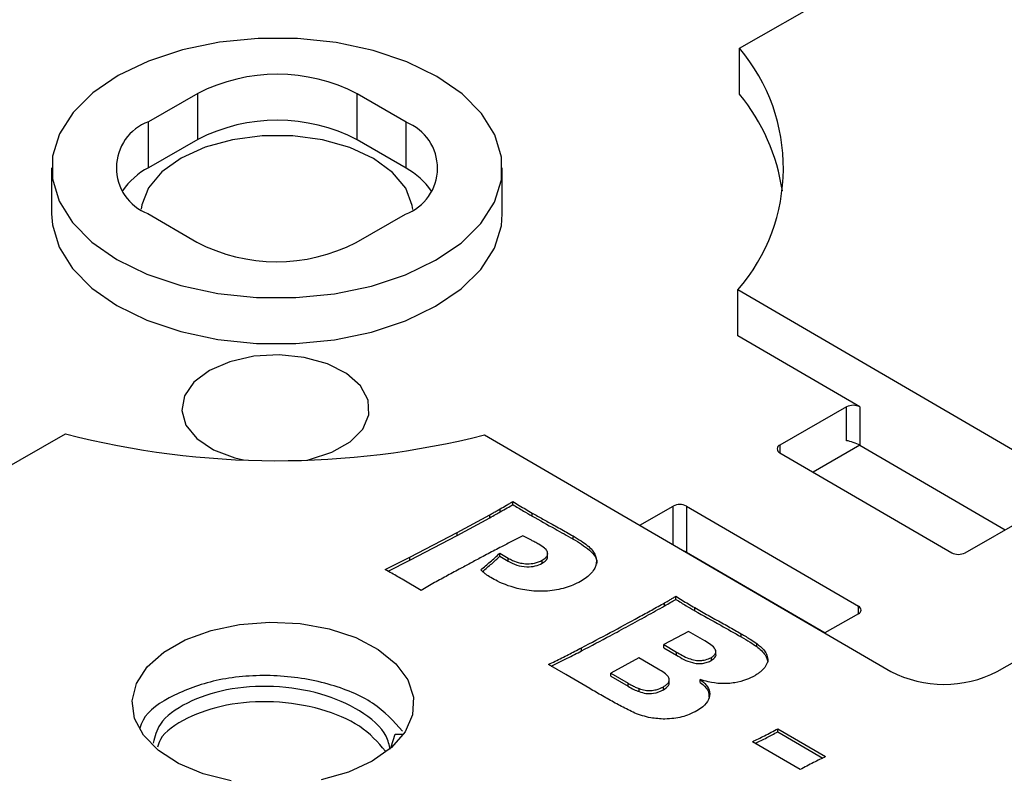
# Model space of a CAD drawing. Units: millimetres. Extents: x 5 to 292, y 5 to 415.
# Drawn here: x 218 to 228, y 300 to 308 of the extents above; entities that cross this region are included whole.
import ezdxf

# ---------------------------------------------------------------- set-up
doc = ezdxf.new("R2010")
doc.units = ezdxf.units.MM

msp = doc.modelspace()

# ---------------------------------------------------------------- linework, layer by layer
at = {"color": 7, "linetype": 'Continuous', "lineweight": 25}
for p, q in [((225.4136, 308.1641), (229.7772, 310.6621)), ((225.4136, 307.6742), (225.4136, 308.1641)), ((219.6439, 307.6822), (219.1184, 307.3814)), ((219.6439, 307.1923), (219.6439, 307.6822)), ((221.862, 307.3748), (221.3409, 307.6781)), ((221.3409, 307.1882), (221.3409, 307.6781)), ((219.1184, 306.8915), (219.1184, 307.3814)), ((221.862, 306.8848), (221.862, 307.3748)), ((219.6439, 307.1923), (219.1184, 306.8915)), ((221.862, 306.8848), (221.3409, 307.1882)), ((218.0866, 306.8882), (218.0866, 306.3983)), ((222.8866, 306.3983), (222.8866, 306.8882)), ((219.1113, 306.4017), (219.6324, 306.0984)), ((221.3294, 306.0943), (221.8548, 306.3951)), ((229.7221, 303.0696), (225.3949, 305.5886)), ((225.3949, 305.0987), (225.3949, 305.5886)), ((226.6943, 304.3423), (225.3949, 305.0987)), ((226.5529, 304.3426), (225.8428, 303.9361)), ((226.5529, 303.9815), (226.5529, 304.3426)), ((226.6943, 304.3423), (226.6943, 303.934)), ((213.8718, 301.5567), (218.2353, 304.0547)), ((222.6967, 304.0439), (227.0238, 301.5249)), ((226.6946, 303.9338), (226.1961, 303.6484)), ((226.6943, 303.934), (228.2419, 303.0331)), ((225.8422, 303.8545), (227.673, 302.7887)), ((222.9986, 303.3019), (222.9986, 303.3346)), ((224.3499, 303.0815), (224.7067, 303.2857)), ((224.8481, 303.2854), (226.6789, 302.2196)), ((224.8481, 303.2854), (224.8481, 302.7955)), ((222.404, 303.0043), (222.7533, 303.1941)), ((222.404, 302.9717), (222.7533, 303.1615)), ((222.7533, 303.1615), (222.7533, 303.1941)), ((222.8641, 303.2236), (222.8641, 303.2563)), ((223.2032, 303.1796), (223.2032, 303.2122)), ((227.8144, 302.7884), (228.5244, 303.1949)), ((221.9027, 302.7408), (222.404, 303.0043)), ((221.9027, 302.7081), (222.404, 302.9717)), ((222.404, 302.9717), (222.404, 303.0043)), ((223.1968, 302.9221), (223.1066, 302.968)), ((223.6401, 302.9351), (223.6401, 302.9677)), ((221.6407, 302.6091), (221.9027, 302.7408)), ((221.9027, 302.7081), (221.9027, 302.7408)), ((222.8587, 302.7844), (222.95, 302.7312)), ((222.8587, 302.7517), (222.8587, 302.7844)), ((222.8587, 302.7517), (222.95, 302.6986)), ((223.3694, 302.7522), (223.3694, 302.7849)), ((224.8481, 302.7955), (226.325, 301.9357)), ((221.6712, 302.5917), (221.9027, 302.7081)), ((222.95, 302.6986), (222.95, 302.7312)), ((223.3116, 302.6769), (223.3116, 302.7095)), ((222.0207, 302.3878), (221.8368, 302.4972)), ((222.1478, 302.4606), (222.0207, 302.3878)), ((224.7339, 302.2918), (224.7339, 302.3244)), ((224.6153, 302.2229), (224.6153, 302.2556)), ((224.9353, 302.1712), (224.9353, 302.2039)), ((226.6783, 302.138), (226.3215, 301.9337)), ((224.8685, 301.9513), (224.605, 301.8099)), ((225.0432, 301.8496), (224.8685, 301.9513)), ((225.4305, 301.8928), (225.4305, 301.9255)), ((224.605, 301.8099), (224.7415, 301.7304)), ((224.605, 301.7772), (224.605, 301.8099)), ((225.596, 301.7889), (225.596, 301.8216)), ((223.7316, 301.7434), (223.7316, 301.7761)), ((224.605, 301.7772), (224.7415, 301.6977)), ((224.7415, 301.6977), (224.7415, 301.7304)), ((225.161, 301.7365), (225.161, 301.7446)), ((225.161, 301.7119), (225.161, 301.7312)), ((223.5647, 301.49), (223.3768, 301.5984)), ((224.3418, 301.6683), (224.0407, 301.5067)), ((224.5461, 301.5494), (224.3418, 301.6683)), ((225.1131, 301.641), (225.1131, 301.6737)), ((228.1552, 301.5222), (228.3682, 301.6441)), ((223.8173, 301.342), (223.5647, 301.49)), ((224.0407, 301.5067), (224.2255, 301.3991)), ((224.0407, 301.474), (224.0407, 301.5067)), ((224.0407, 301.474), (224.2255, 301.3665)), ((224.2255, 301.3665), (224.2255, 301.3991)), ((224.6637, 301.4027), (224.6637, 301.4354)), ((224.9948, 301.4062), (224.9948, 301.4389)), ((224.3423, 301.309), (224.3423, 301.3417)), ((224.604, 301.3287), (224.604, 301.3613)), ((221.7013, 300.7199), (221.7452, 300.8542)), ((221.7452, 300.8542), (221.832, 300.854)), ((225.8195, 300.9133), (226.3299, 300.6162)), ((225.8195, 300.8807), (225.8195, 300.9133)), ((225.8195, 300.8807), (226.2995, 300.6013)), ((226.0604, 300.4783), (225.5501, 300.7754))]:
    msp.add_line(p, q, dxfattribs=at)
at = {"color": 8, "linetype": 'Continuous', "lineweight": 25}
for p, q in [((225.8428, 303.9361), (225.8428, 303.8541)), ((224.7067, 302.8738), (224.7067, 303.2857)), ((226.6789, 302.1383), (226.6789, 302.2196))]:
    msp.add_line(p, q, dxfattribs=at)
at = {"color": 7, "linetype": 'Continuous', "lineweight": 25, "flags": 128}
for points in [[(222.1766, 305.9045), (222.4468, 306.0888), (222.6575, 306.2975), (222.8022, 306.524), (222.8766, 306.7617), (222.8783, 307.0032), (222.8074, 307.2412), (222.666, 307.4685), (222.4583, 307.6782), (222.1908, 307.8638), (221.8714, 308.0198), (221.51, 308.1415), (221.1175, 308.225), (220.7058, 308.2679), (220.2875, 308.269), (219.8752, 308.228), (219.4815, 308.1464), (219.1183, 308.0265), (218.7967, 307.872), (218.5264, 307.6877), (218.3158, 307.479), (218.171, 307.2524), (218.0967, 307.0148), (218.0949, 306.7733), (218.1658, 306.5353), (218.3073, 306.308), (218.5149, 306.0983), (218.7825, 305.9127), (219.1018, 305.7567), (219.4632, 305.635), (219.8557, 305.5515), (220.2674, 305.5085), (220.6858, 305.5075), (221.0981, 305.5485), (221.4918, 305.6301), (221.855, 305.75), (222.1766, 305.9045)], [(221.9343, 306.4453), (221.9282, 306.4886), (221.8573, 306.6715), (221.7176, 306.8407), (221.5162, 306.9877), (221.2632, 307.1052), (220.9713, 307.1873), (220.655, 307.2297), (220.3303, 307.2305), (220.0135, 307.1896), (219.7203, 307.1089), (219.4656, 306.9927), (219.2621, 306.8466), (219.12, 306.6781), (219.0464, 306.4955), (219.0391, 306.4477)], [(218.0866, 306.3983), (218.0949, 306.2834), (218.1658, 306.0453), (218.3073, 305.8181), (218.5149, 305.6084), (218.7825, 305.4227), (219.1018, 305.2667), (219.4632, 305.1451), (219.8557, 305.0616), (220.2674, 305.0186), (220.6858, 305.0176), (221.0981, 305.0586), (221.4918, 305.1402), (221.855, 305.2601), (222.1766, 305.4145), (222.4468, 305.5989), (222.6575, 305.8075), (222.8022, 306.0341), (222.8766, 306.2718), (222.8866, 306.3983)], [(220.8077, 303.7764), (220.8345, 303.7822), (221.0724, 303.8587), (221.2658, 303.9694), (221.4003, 304.1061), (221.4659, 304.2587), (221.4577, 304.4158), (221.3764, 304.5659), (221.228, 304.6977), (221.0235, 304.8015), (220.778, 304.8696), (220.5099, 304.897), (220.2388, 304.8815), (219.9851, 304.8245), (219.7674, 304.73), (219.7674, 304.73)], [(219.7674, 304.73), (219.6019, 304.6051), (219.501, 304.4591), (219.472, 304.3028), (219.5171, 304.1478), (219.6331, 304.0055), (219.8112, 303.8866), (220.0383, 303.7998), (220.129, 303.7777)], [(224.8481, 302.7955), (224.833, 302.8027), (224.823, 302.8061)], [(219.9989, 300.3572), (219.7015, 300.4319), (219.4388, 300.5418), (219.2233, 300.6817), (219.0648, 300.8451), (218.9709, 301.0243), (218.9459, 301.211), (218.9911, 301.3964), (219.1042, 301.5719), (219.28, 301.7293), (219.5103, 301.8611), (219.7844, 301.9613), (220.0893, 302.0251), (220.4109, 302.0496), (220.734, 302.0337), (221.0437, 301.9779), (221.3254, 301.8851), (221.5659, 301.7595), (221.754, 301.6069), (221.881, 301.4346), (221.9407, 301.2506), (221.9306, 301.0634), (221.851, 300.8819), (221.7057, 300.7145), (221.5014, 300.5691)], [(221.5014, 300.5691), (221.2477, 300.4524), (220.9566, 300.3699)]]:
    msp.add_lwpolyline(points, dxfattribs=at)
at = {"color": 7, "linetype": 'Continuous', "lineweight": 25}
for centre, radius, start, end in [((223.899, 306.8873), 1.981, 319.03687, 40.13101), ((220.4884, 306.0425), 1.8444, 62.47067, 117.25201), ((223.763, 306.3272), 2.1305, 8.53281, 39.21623), ((219.3008, 306.8902), 0.524, 110.3687, 248.79916), ((220.4884, 305.5526), 1.8444, 62.47067, 117.25201), ((221.6725, 306.8863), 0.524, 290.36872, 68.79915), ((219.4752, 306.2111), 0.7683, 117.67392, 145.65274), ((221.5033, 306.2135), 0.7611, 34.2626, 61.887), ((220.4848, 307.734), 1.8444, 242.47069, 297.25199), ((226.6232, 304.206), 0.1537, 62.47088, 117.25187), ((220.4872, 312.7994), 9.0299, 255.55928, 284.1634), ((225.858, 303.8952), 0.0437, 110.3687, 248.79922), ((224.7771, 303.1491), 0.1537, 62.47074, 117.25198), ((227.744, 302.925), 0.1537, 242.47071, 297.25192), ((226.6631, 302.1789), 0.0437, 290.36893, 68.79908), ((227.5921, 302.6153), 1.2296, 242.47065, 297.25202)]:
    msp.add_arc(centre, radius, start, end, dxfattribs=at)
msp.add_ellipse((226.6233, 303.9405), major_axis=(0.0997, -0.0353), ratio=0.2193585, start_param=0.8586567, end_param=2.429453, dxfattribs=at)
for points, knots in [([(208.4569, 299.3965), (208.587, 299.3222), (208.9639, 299.107), (209.6211, 298.7714), (210.4393, 298.4002), (211.2954, 298.0592), (212.1853, 297.7492), (213.1059, 297.4714), (214.0538, 297.2268), (215.0255, 297.0163), (216.0174, 296.8405), (217.0257, 296.7002), (218.0469, 296.5958), (219.077, 296.5277), (220.1124, 296.4962), (221.1491, 296.5013), (222.1833, 296.543), (223.2113, 296.6212), (224.2292, 296.7356), (225.2333, 296.8858), (226.2199, 297.0713), (227.1853, 297.2914), (228.1259, 297.5453), (229.0383, 297.8321), (229.9191, 298.1508), (230.765, 298.5003), (231.573, 298.8794), (232.3399, 299.2867), (233.063, 299.7207), (233.7394, 300.1801), (234.3666, 300.663), (234.9421, 301.1679), (235.4636, 301.6928), (235.9297, 302.2356), (236.3358, 302.7947), (236.6595, 303.3167), (236.8198, 303.6568), (236.8879, 303.8012)], [0, 0, 0, 0, 0.0153821, 0.0445845, 0.0737857, 0.1029828, 0.132175, 0.1613622, 0.1905447, 0.2197228, 0.248897, 0.278068, 0.3072364, 0.3364031, 0.3655685, 0.3947337, 0.4238991, 0.4530654, 0.4822332, 0.5114035, 0.5405768, 0.569754, 0.5989357, 0.6281226, 0.6573152, 0.686514, 0.715719, 0.7449301, 0.7741466, 0.8033671, 0.8325886, 0.8618063, 0.8910144, 0.920205, 0.9493687, 0.9784948, 1, 1, 1, 1]), ([(222.8641, 303.2563), (222.8865, 303.2692), (222.9202, 303.2887), (222.9651, 303.3148), (222.9874, 303.328), (222.9986, 303.3346)], [0, 0, 0, 0, 0.4974506, 0.7487262, 1, 1, 1, 1]), ([(222.8641, 303.2236), (222.8893, 303.2382), (222.9344, 303.2642), (222.979, 303.2904), (222.9986, 303.3019)], [0, 0, 0, 0, 0.5599994, 1, 1, 1, 1]), ([(222.9986, 303.3346), (223.0215, 303.3208), (223.0672, 303.2931), (223.135, 303.2521), (223.1807, 303.2254), (223.2032, 303.2122)], [0, 0, 0, 0, 0.3370651, 0.6741182, 1, 1, 1, 1]), ([(222.9986, 303.3019), (223.0364, 303.2789), (223.104, 303.2377), (223.1729, 303.1973), (223.2032, 303.1796)], [0, 0, 0, 0, 0.5599999, 1, 1, 1, 1]), ([(222.7533, 303.1941), (222.7661, 303.2012), (222.7918, 303.2154), (222.8287, 303.2361), (222.8527, 303.2498), (222.8641, 303.2563)], [0, 0, 0, 0, 0.3446803, 0.6893425, 1, 1, 1, 1]), ([(222.7533, 303.1615), (222.7741, 303.173), (222.8113, 303.1936), (222.848, 303.2144), (222.8641, 303.2236)], [0, 0, 0, 0, 0.55999864, 1, 1, 1, 1]), ([(223.2032, 303.2122), (223.2412, 303.1905), (223.3171, 303.1472), (223.4417, 303.0796), (223.5494, 303.0199), (223.6174, 302.9808), (223.6401, 302.9677)], [0, 0, 0, 0, 0.2633754, 0.5267019, 0.842235, 1, 1, 1, 1]), ([(223.2032, 303.1796), (223.2851, 303.1341), (223.4313, 303.053), (223.5763, 302.9711), (223.6401, 302.9351)], [0, 0, 0, 0, 0.5599968, 1, 1, 1, 1]), ([(223.1066, 302.968), (223.0682, 302.9491), (222.9915, 302.9111), (222.8685, 302.8476), (222.7597, 302.7909), (222.6892, 302.7533), (222.6657, 302.7408)], [0, 0, 0, 0, 0.2564305, 0.5128153, 0.8376074, 1, 1, 1, 1]), ([(223.6401, 302.9677), (223.6696, 302.9503), (223.7469, 302.9044), (223.847, 302.8281), (223.8966, 302.7256), (223.8825, 302.6212), (223.8071, 302.5386), (223.7414, 302.4974), (223.7197, 302.4838)], [0, 0, 0, 0, 0.1321574, 0.3470118, 0.5089899, 0.6969126, 0.8999693, 1, 1, 1, 1]), ([(223.274, 302.8795), (223.267, 302.8835), (223.2531, 302.8914), (223.2275, 302.9057), (223.2086, 302.9158), (223.1968, 302.9221)], [0, 0, 0, 0, 0.2752749, 0.5505142, 1, 1, 1, 1]), ([(223.3116, 302.7095), (223.3267, 302.7193), (223.3535, 302.7368), (223.3731, 302.7711), (223.367, 302.8059), (223.333, 302.8441), (223.2963, 302.8661), (223.274, 302.8795)], [0, 0, 0, 0, 0.1980428, 0.3535704, 0.5360412, 0.7172853, 1, 1, 1, 1]), ([(223.6401, 302.9351), (223.7013, 302.8983), (223.8229, 302.8252), (223.9081, 302.7178), (223.888, 302.6668), (223.8877, 302.6659)], [0, 0, 0, 0, 0.4980134, 0.9911271, 1, 1, 1, 1]), ([(222.6657, 302.7408), (222.6259, 302.7195), (222.5461, 302.6769), (222.4435, 302.6214), (222.3568, 302.575), (222.287, 302.537), (222.2167, 302.4992), (222.1708, 302.4734), (222.1478, 302.4606)], [0, 0, 0, 0, 0.2294877, 0.4589723, 0.5942226, 0.7294745, 0.8647253, 1, 1, 1, 1]), ([(222.6577, 302.6066), (222.6911, 302.6344), (222.7428, 302.6773), (222.8094, 302.7368), (222.8423, 302.7685), (222.8587, 302.7844)], [0, 0, 0, 0, 0.4779514, 0.7389462, 1, 1, 1, 1]), ([(222.676, 302.5895), (222.709, 302.6169), (222.7728, 302.6699), (222.8307, 302.7251), (222.8587, 302.7517)], [0, 0, 0, 0, 0.5172663, 1, 1, 1, 1]), ([(223.3116, 302.6769), (223.3255, 302.686), (223.3531, 302.7043), (223.3729, 302.7325), (223.3679, 302.7483), (223.3667, 302.752)], [0, 0, 0, 0, 0.4337862, 0.86608407, 1, 1, 1, 1]), ([(222.95, 302.7312), (222.9648, 302.7231), (223.0029, 302.7021), (223.071, 302.6777), (223.1542, 302.6693), (223.2396, 302.6765), (223.2858, 302.6977), (223.3116, 302.7095)], [0, 0, 0, 0, 0.1506199, 0.386712, 0.5745537, 0.7621321, 1, 1, 1, 1]), ([(222.95, 302.6986), (222.9783, 302.6835), (223.0347, 302.6535), (223.1401, 302.6348), (223.2408, 302.6438), (223.288, 302.6659), (223.3116, 302.6769)], [0, 0, 0, 0, 0.2807857, 0.5595123, 0.7797654, 1, 1, 1, 1]), ([(221.8368, 302.4972), (221.8155, 302.5094), (221.773, 302.5338), (221.7077, 302.5711), (221.6635, 302.5961), (221.6407, 302.6091)], [0, 0, 0, 0, 0.3258997, 0.6518006, 1, 1, 1, 1]), ([(222.7635, 302.524), (222.7451, 302.5358), (222.716, 302.5545), (222.6825, 302.5829), (222.6659, 302.5987), (222.6577, 302.6066)], [0, 0, 0, 0, 0.4617649, 0.7309414, 1, 1, 1, 1]), ([(223.7197, 302.4838), (223.6933, 302.4699), (223.6189, 302.4308), (223.4668, 302.3883), (223.27, 302.3706), (223.0459, 302.4007), (222.8787, 302.4605), (222.7866, 302.5112), (222.7635, 302.524)], [0, 0, 0, 0, 0.0995838, 0.2801775, 0.4627428, 0.6447012, 0.9106523, 1, 1, 1, 1]), ([(224.6153, 302.2556), (224.6323, 302.2654), (224.6607, 302.2818), (224.7001, 302.3048), (224.7226, 302.3179), (224.7339, 302.3244)], [0, 0, 0, 0, 0.4290781, 0.7145393, 1, 1, 1, 1]), ([(224.7339, 302.3244), (224.7562, 302.3109), (224.8009, 302.2839), (224.8677, 302.2435), (224.9129, 302.217), (224.9353, 302.2039)], [0, 0, 0, 0, 0.3345852, 0.6691602, 1, 1, 1, 1]), ([(223.7316, 301.7761), (223.8335, 301.83), (224.0372, 301.9377), (224.2848, 302.0724), (224.4545, 302.1656), (224.5467, 302.2168), (224.5925, 302.2427), (224.6153, 302.2556)], [0, 0, 0, 0, 0.3417038, 0.6833747, 0.8416847, 0.9208396, 1, 1, 1, 1]), ([(223.7316, 301.7434), (223.833, 301.797), (224.0001, 301.8852), (224.2295, 302.0101), (224.4237, 302.1157), (224.5515, 302.1872), (224.6153, 302.2229)], [0, 0, 0, 0, 0.3399987, 0.5600007, 0.7800023, 1, 1, 1, 1]), ([(224.6153, 302.2229), (224.6375, 302.2358), (224.6771, 302.2587), (224.7165, 302.2816), (224.7339, 302.2918)], [0, 0, 0, 0, 0.5599973, 1, 1, 1, 1]), ([(224.7339, 302.2918), (224.7711, 302.269), (224.8376, 302.2285), (224.9055, 302.1887), (224.9353, 302.1712)], [0, 0, 0, 0, 0.5599995, 1, 1, 1, 1]), ([(224.9353, 302.2039), (224.983, 302.1765), (225.0782, 302.1217), (225.2227, 302.0432), (225.3399, 301.9777), (225.4078, 301.9385), (225.4305, 301.9255)], [0, 0, 0, 0, 0.29167662, 0.58330507, 0.86110255, 1, 1, 1, 1]), ([(224.9353, 302.1712), (225.028, 302.1193), (225.1933, 302.0267), (225.358, 301.9337), (225.4305, 301.8928)], [0, 0, 0, 0, 0.5599971, 1, 1, 1, 1]), ([(225.4305, 301.9255), (225.4479, 301.9153), (225.4828, 301.895), (225.5388, 301.8608), (225.5754, 301.8357), (225.596, 301.8216)], [0, 0, 0, 0, 0.3037812, 0.6073994, 1, 1, 1, 1]), ([(225.1131, 301.6737), (225.1168, 301.676), (225.133, 301.6859), (225.1538, 301.7053), (225.1648, 301.7333), (225.1543, 301.7699), (225.1096, 301.8094), (225.0652, 301.8362), (225.0432, 301.8496)], [0, 0, 0, 0, 0.0462249, 0.1988849, 0.3279543, 0.4565822, 0.7298093, 1, 1, 1, 1]), ([(225.4305, 301.8928), (225.4626, 301.8741), (225.5201, 301.8406), (225.5728, 301.8047), (225.596, 301.7889)], [0, 0, 0, 0, 0.56004851, 1, 1, 1, 1]), ([(225.596, 301.8216), (225.6227, 301.7994), (225.665, 301.7644), (225.704, 301.707), (225.7107, 301.6729), (225.7143, 301.6543)], [0, 0, 0, 0, 0.44042447, 0.69582689, 1, 1, 1, 1]), ([(223.3768, 301.5984), (223.4243, 301.6217), (223.5194, 301.6681), (223.6376, 301.7274), (223.7078, 301.7638), (223.7316, 301.7761)], [0, 0, 0, 0, 0.3978421, 0.7956395, 1, 1, 1, 1]), ([(223.4073, 301.5808), (223.464, 301.6085), (223.5732, 301.662), (223.6802, 301.717), (223.7316, 301.7434)], [0, 0, 0, 0, 0.5188922, 1, 1, 1, 1]), ([(224.7415, 301.7304), (224.7831, 301.706), (224.842, 301.6714), (224.9335, 301.6424), (224.9962, 301.6391), (225.0587, 301.6478), (225.0932, 301.6642), (225.1131, 301.6737)], [0, 0, 0, 0, 0.4040792, 0.5721437, 0.6988458, 0.8258655, 1, 1, 1, 1]), ([(224.7415, 301.6977), (224.793, 301.6664), (224.8574, 301.6271), (224.9632, 301.6068), (225.0192, 301.6082), (225.0713, 301.6202), (225.0992, 301.6341), (225.1131, 301.641)], [0, 0, 0, 0, 0.4993303, 0.624312, 0.7496004, 0.8748131, 1, 1, 1, 1]), ([(225.1131, 301.641), (225.1311, 301.6547), (225.1581, 301.6753), (225.1649, 301.7026), (225.1609, 301.7114), (225.1607, 301.7119)], [0, 0, 0, 0, 0.6522262, 0.9807929, 1, 1, 1, 1]), ([(225.596, 301.7889), (225.6306, 301.7604), (225.6923, 301.7097), (225.7076, 301.6485), (225.7143, 301.6217)], [0, 0, 0, 0, 0.56040428, 1, 1, 1, 1]), ([(225.7143, 301.6543), (225.7134, 301.644), (225.7116, 301.6234), (225.6997, 301.5942), (225.6872, 301.5762), (225.6813, 301.5676)], [0, 0, 0, 0, 0.34853865, 0.68978525, 1, 1, 1, 1]), ([(221.8236, 300.8871), (221.7299, 300.9925), (221.5429, 301.2028), (221.0369, 301.4096), (220.4532, 301.5014), (219.8594, 301.456), (219.3714, 301.2811), (219.0774, 301.0851), (219.0364, 300.9484), (219.0275, 300.9188)], [0, 0, 0, 0, 0.1570789, 0.3133673, 0.4746725, 0.6359775, 0.7922661, 0.95498, 1, 1, 1, 1]), ([(224.604, 301.3613), (224.6142, 301.3676), (224.6361, 301.3811), (224.6589, 301.4075), (224.667, 301.4386), (224.6528, 301.4748), (224.609, 301.5119), (224.5684, 301.5361), (224.5461, 301.5494)], [0, 0, 0, 0, 0.11720982, 0.25155112, 0.39565549, 0.53904744, 0.74739589, 1, 1, 1, 1]), ([(225.6813, 301.5676), (225.6674, 301.5516), (225.6464, 301.5273), (225.6079, 301.4984), (225.5856, 301.4851), (225.5745, 301.4784)], [0, 0, 0, 0, 0.4911013, 0.7457171, 1, 1, 1, 1]), ([(224.2255, 301.3991), (224.238, 301.392), (224.2631, 301.3777), (224.3011, 301.3577), (224.329, 301.3469), (224.3423, 301.3417)], [0, 0, 0, 0, 0.3443121, 0.6874958, 1, 1, 1, 1]), ([(224.604, 301.3287), (224.6239, 301.3429), (224.6537, 301.3644), (224.6659, 301.3928), (224.6635, 301.4023), (224.6633, 301.4027)], [0, 0, 0, 0, 0.6547695, 0.9840645, 1, 1, 1, 1]), ([(224.9948, 301.4389), (225.0178, 301.4196), (225.066, 301.3795), (225.1011, 301.3044), (225.0905, 301.2225), (225.0354, 301.1538), (224.9813, 301.1193), (224.9597, 301.1056)], [0, 0, 0, 0, 0.19009713, 0.39691371, 0.62079266, 0.84885492, 1, 1, 1, 1]), ([(225.5745, 301.4784), (225.5459, 301.4638), (225.4834, 301.4317), (225.3612, 301.3989), (225.2184, 301.3897), (225.0919, 301.4078), (225.0228, 301.4299), (224.9948, 301.4389)], [0, 0, 0, 0, 0.1806099, 0.3949566, 0.6265422, 0.8482161, 1, 1, 1, 1]), ([(224.9948, 301.4062), (225.0298, 301.3772), (225.0872, 301.3297), (225.0862, 301.2726), (225.0858, 301.2504)], [0, 0, 0, 0, 0.61105396, 1, 1, 1, 1]), ([(221.693, 300.6945), (221.6824, 300.7413), (221.6479, 300.894), (221.386, 301.1138), (220.9624, 301.3012), (220.4506, 301.3827), (219.9392, 301.3462), (219.5095, 301.1982), (219.2246, 300.9917), (219.1859, 300.8302), (219.1695, 300.7616)], [0, 0, 0, 0, 0.06238849, 0.20357629, 0.33918172, 0.47914545, 0.61910915, 0.75471469, 0.89590248, 1, 1, 1, 1]), ([(224.2964, 301.0808), (224.2492, 301.1039), (224.1548, 301.1501), (224.0206, 301.226), (223.9075, 301.2895), (223.8398, 301.3288), (223.8173, 301.342)], [0, 0, 0, 0, 0.2817074, 0.5630493, 0.854354, 1, 1, 1, 1]), ([(224.2255, 301.3665), (224.2458, 301.3547), (224.282, 301.3337), (224.3238, 301.3165), (224.3423, 301.309)], [0, 0, 0, 0, 0.5601728, 1, 1, 1, 1]), ([(224.3423, 301.3417), (224.3637, 301.3349), (224.4026, 301.3225), (224.4676, 301.3187), (224.5382, 301.3301), (224.5788, 301.3493), (224.604, 301.3613)], [0, 0, 0, 0, 0.2528577, 0.4589711, 0.6630209, 1, 1, 1, 1]), ([(224.3423, 301.309), (224.3661, 301.3015), (224.4136, 301.2864), (224.515, 301.2879), (224.5703, 301.3132), (224.604, 301.3287)], [0, 0, 0, 0, 0.281248, 0.5608528, 1, 1, 1, 1]), ([(221.643, 300.676), (221.5609, 300.7694), (221.398, 300.9547), (220.958, 301.1372), (220.4521, 301.2195), (219.9376, 301.1831), (219.5143, 301.034), (219.2585, 300.8649), (219.2229, 300.7459), (219.2148, 300.7189)], [0, 0, 0, 0, 0.1581752, 0.3137351, 0.4742945, 0.6348539, 0.7904138, 0.9523773, 1, 1, 1, 1]), ([(224.6185, 301.016), (224.5673, 301.019), (224.484, 301.024), (224.3773, 301.0509), (224.3234, 301.0708), (224.2964, 301.0808)], [0, 0, 0, 0, 0.4436015, 0.7219493, 1, 1, 1, 1]), ([(224.9597, 301.1056), (224.9326, 301.0916), (224.8613, 301.055), (224.7415, 301.023), (224.6505, 301.0178), (224.6185, 301.016)], [0, 0, 0, 0, 0.2846005, 0.748372, 1, 1, 1, 1]), ([(225.5501, 300.7754), (225.593, 300.7962), (225.6603, 300.829), (225.7493, 300.8755), (225.7961, 300.9007), (225.8195, 300.9133)], [0, 0, 0, 0, 0.46691699, 0.73346425, 1, 1, 1, 1]), ([(225.5804, 300.7578), (225.6215, 300.7779), (225.703, 300.8177), (225.781, 300.8598), (225.8195, 300.8807)], [0, 0, 0, 0, 0.5051121, 1, 1, 1, 1]), ([(226.3299, 300.6162), (226.287, 300.5954), (226.2196, 300.5626), (226.1303, 300.5163), (226.0837, 300.491), (226.0604, 300.4783)], [0, 0, 0, 0, 0.4669284, 0.7334699, 1, 1, 1, 1])]:
    msp.add_open_spline(points, degree=3, knots=knots, dxfattribs=at)

doc.saveas('drawing.dxf')
